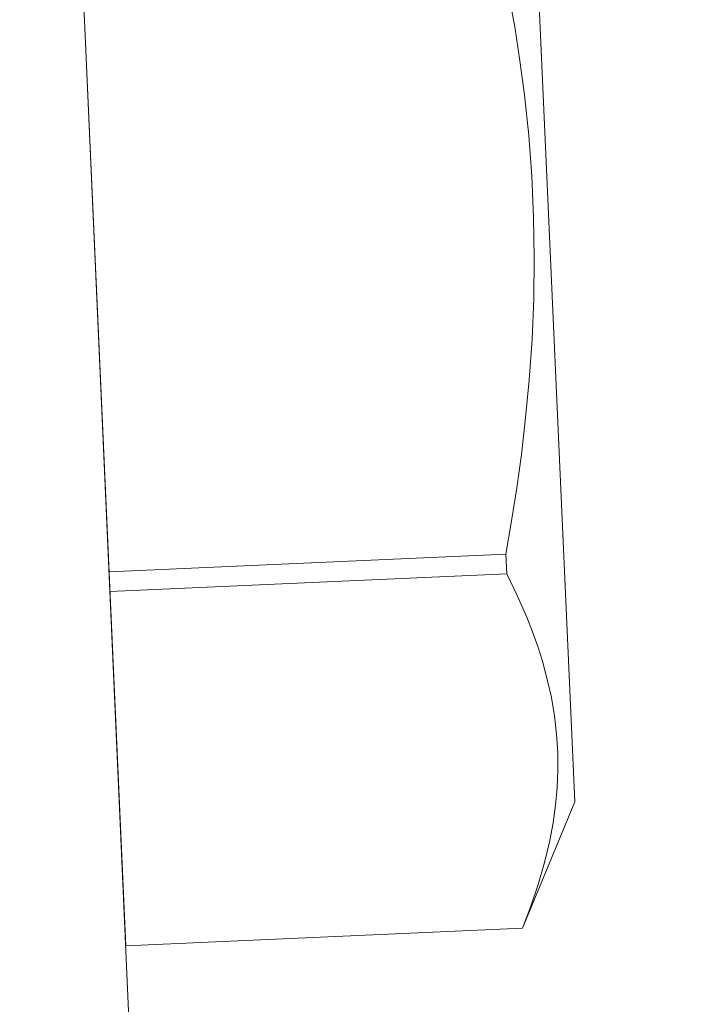
# Model space of a CAD drawing. Extents: x -107 to 145, y -75 to 79.
# Drawn here: x 102 to 103, y 56 to 56 of the extents above; entities that cross this region are included whole.
import ezdxf

# ---------------------------------------------------------------- set-up
doc = ezdxf.new("R2010")
doc.units = 0
doc.header["$LTSCALE"] = 0.1
doc.header["$MEASUREMENT"] = 0
doc.layers.get('0').update_dxf_attribs({"linetype": 'CONTINUOUS', "lineweight": 13})
doc.layers.get('DEFPOINTS').update_dxf_attribs({"linetype": 'CONTINUOUS'})
doc.layers.add('TEXT', color=7, linetype='CONTINUOUS', lineweight=13)
doc.styles.add('ROMAND', font='romand.shx', dxfattribs={"oblique": 15})
doc.dimstyles.new('ROMAND', dxfattribs={"dimscale": 7.5, "dimtxt": 0.125, "dimasz": 0.125, "dimexe": 0.0625, "dimexo": 0.0625, "dimgap": 0.0625, "dimtad": 0, "dimtih": 1, "dimtoh": 1, "dimdec": 3, "dimzin": 0, "dimdsep": 46, "dimlunit": 4, "dimtxsty": 'ROMAND', "dimcen": 0, "dimadec": 0, "dimazin": 0, "dimtfac": 1, "dimtdec": 3, "dimtofl": 0, "dimtmove": 0, "dimatfit": 3, "dimfxl": 0, "dimtolj": 1, "dimtzin": 0, "dimarcsym": 0})

# ---------------------------------------------------------------- blocks, each defined once
blk = doc.blocks.new('*D29')
at = {"layer": 'DEFPOINTS', "color": 0}
for p in [(100.85523, 50.34936), (101.14052, 50.34936)]:
    blk.add_point(p, dxfattribs=at)
at = {"layer": 'TEXT', "color": 0, "lineweight": -2}
blk.add_line((104.51552, 50.34936), (102.82802, 50.34936), dxfattribs=at)
at = {"layer": 'TEXT', "color": 0}
blk.add_solid([(102.82802, 50.63061), (102.82802, 50.06811), (101.14052, 50.34936)], dxfattribs=at)
at = {"layer": 'TEXT', "color": 0, "insert": (112.88631, 50.34936), "char_height": 1.6875, "attachment_point": 5, "style": 'ROMAND'}
blk.add_mtext('\\A1;CFL OR HID\\PBALLAST', dxfattribs=at)
blk = doc.blocks.new('*D30')
at = {"layer": 'DEFPOINTS', "color": 0}
for p in [(100.38222, 61.67303), (100.63222, 61.67303)]:
    blk.add_point(p, dxfattribs=at)
at = {"layer": 'TEXT', "color": 0, "lineweight": -2}
blk.add_line((104.00722, 61.67303), (102.31972, 61.67303), dxfattribs=at)
at = {"layer": 'TEXT', "color": 0}
blk.add_solid([(102.31972, 61.95428), (102.31972, 61.39178), (100.63222, 61.67303)], dxfattribs=at)
at = {"layer": 'TEXT', "color": 0, "insert": (118.57417, 61.67303), "char_height": 1.6875, "attachment_point": 5, "style": 'ROMAND'}
blk.add_mtext('\\A1;MEDIUM 4KV\\PBASED LAMP HOLDER\\P(100 WATT MAX.)', dxfattribs=at)

msp = doc.modelspace()

# ---------------------------------------------------------------- linework, layer by layer
for p, q in [((102.19466, 60.76955), (102.43531, 55.38617)), ((102.42681, 55.57637), (102.40445, 56.07647)), ((102.58098, 55.62581), (102.56242, 56.04095)), ((102.55732, 55.71088), (102.42107, 55.70479)), ((102.55763, 55.70408), (102.55732, 55.71088)), ((102.42137, 55.69799), (102.55763, 55.70408)), ((102.56307, 55.58243), (102.58098, 55.62581)), ((102.56307, 55.58246), (102.42681, 55.57637)), ((102.56307, 55.58243), (102.42681, 55.57634)), ((102.56307, 55.58243), (102.56307, 55.58246))]:
    msp.add_line(p, q)
at = {"flags": 128}
for points in [[(102.55732, 55.71088), (102.55928, 55.72225), (102.56105, 55.73365), (102.56263, 55.74509), (102.56398, 55.75656), (102.56532, 55.77051), (102.56629, 55.7845), (102.56688, 55.79851), (102.56708, 55.81252), (102.56685, 55.82654), (102.56621, 55.84055), (102.56516, 55.85454), (102.5637, 55.86848), (102.56216, 55.88018), (102.56034, 55.89185), (102.55827, 55.90348), (102.55596, 55.91506), (102.55341, 55.92659), (102.55007, 55.94038), (102.54645, 55.95411)], [(102.56307, 55.58246), (102.56591, 55.58995), (102.56843, 55.59746), (102.5706, 55.60498), (102.57238, 55.61252), (102.57351, 55.61855), (102.57435, 55.6246), (102.57491, 55.63064), (102.57516, 55.63668), (102.57511, 55.6427), (102.57472, 55.64902), (102.57399, 55.65532), (102.57293, 55.6616), (102.57155, 55.66785), (102.56986, 55.67407), (102.56826, 55.67912), (102.56647, 55.68415), (102.56451, 55.68915), (102.56124, 55.69664), (102.55763, 55.70408)]]:
    msp.add_lwpolyline(points, dxfattribs=at)

# ---------------------------------------------------------------- dimensions: what is measured, and where the dimension line sits
at = {"layer": 'TEXT'}
for p1, p2, text, picture, middle in [((100.38222, 61.67303), (100.63222, 61.67303), 'MEDIUM 4KV\\PBASED LAMP HOLDER\\P(100 WATT MAX.)', '*D30', (118.57417, 61.67303)), ((100.85523, 50.34936), (101.14052, 50.34936), 'CFL OR HID\\PBALLAST', '*D29', (112.88631, 50.34936))]:
    dim = msp.add_diameter_dim_2p(p1=p1, p2=p2, text=text, dimstyle='ROMAND', override={"dimscale": 13.5}, dxfattribs=at)
    dim.commit()
    dim.dimension.update_dxf_attribs({"geometry": picture, "text_midpoint": middle})

doc.saveas('drawing.dxf')
